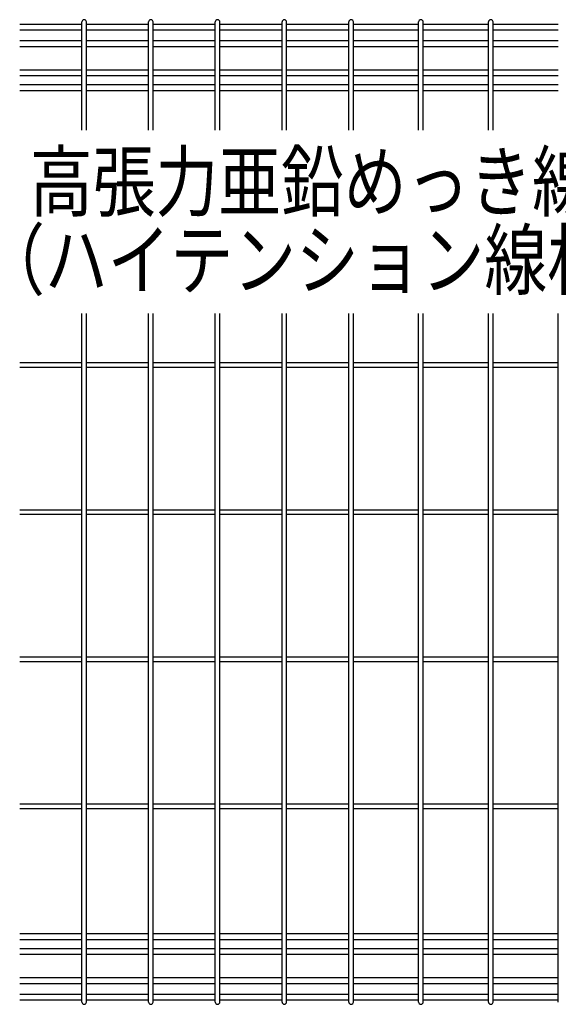
# Model space of a CAD drawing. Units: millimetres. Extents: x 210 to 7340, y 15 to 5280.
# Drawn here: x 285 to 707, y 3198 to 3968 of the extents above; entities that cross this region are included whole.
import ezdxf

# ---------------------------------------------------------------- set-up
doc = ezdxf.new("R2010")
doc.units = ezdxf.units.MM
doc.header["$LTSCALE"] = 200
doc.layers.add('LOCK_MOJI', color=6, linetype='Continuous', lineweight=25)
doc.layers.add('SJC', color=1, linetype='Continuous')
doc.styles.add('EXT08', font='ROMANS.shx', dxfattribs={"width": 0.8, "bigfont": 'EXTFONT.shx'})

msp = doc.modelspace()

# ---------------------------------------------------------------- linework, layer by layer
at = {"layer": 'SJC'}
for p, q in [((334.04337, 3881.06385), (334.04337, 3965.77179)), ((337.64337, 3881.06385), (337.64337, 3965.77179)), ((386.25337, 3881.06385), (386.25337, 3965.77179)), ((389.85337, 3881.06385), (389.85337, 3965.77179)), ((438.46337, 3881.06385), (438.46337, 3965.77179)), ((442.06337, 3881.06385), (442.06337, 3965.77179)), ((490.67337, 3881.06385), (490.67337, 3965.77179)), ((494.27337, 3881.06385), (494.27337, 3965.77179)), ((542.88337, 3881.06385), (542.88337, 3965.77179)), ((546.48337, 3881.06385), (546.48337, 3965.77179)), ((597.51337, 3881.06385), (597.51337, 3965.77179)), ((601.11337, 3881.06385), (601.11337, 3965.77179)), ((652.14337, 3881.06385), (652.14337, 3965.77179)), ((655.74337, 3881.06385), (655.74337, 3965.77179)), ((285.43337, 3964.02179), (334.04337, 3964.02179)), ((285.43337, 3959.52179), (334.04337, 3959.52179)), ((337.64337, 3964.02179), (386.25337, 3964.02179)), ((337.64337, 3959.52179), (386.25337, 3959.52179)), ((389.85337, 3964.02179), (438.46337, 3964.02179)), ((389.85337, 3959.52179), (438.46337, 3959.52179)), ((442.06337, 3964.02179), (490.67337, 3964.02179)), ((442.06337, 3959.52179), (490.67337, 3959.52179)), ((494.27337, 3964.02179), (542.88337, 3964.02179)), ((494.27337, 3959.52179), (542.88337, 3959.52179)), ((546.48337, 3964.02179), (597.51337, 3964.02179)), ((546.48337, 3959.52179), (597.51337, 3959.52179)), ((601.11337, 3964.02179), (652.14337, 3964.02179)), ((601.11337, 3959.52179), (652.14337, 3959.52179)), ((655.74337, 3964.02179), (706.77337, 3964.02179)), ((655.74337, 3959.52179), (706.77337, 3959.52179)), ((285.43337, 3951.22179), (334.04337, 3951.22179)), ((337.64337, 3951.22179), (386.25337, 3951.22179)), ((389.85337, 3951.22179), (438.46337, 3951.22179)), ((442.06337, 3951.22179), (490.67337, 3951.22179)), ((494.27337, 3951.22179), (542.88337, 3951.22179)), ((546.48337, 3951.22179), (597.51337, 3951.22179)), ((601.11337, 3951.22179), (652.14337, 3951.22179)), ((655.74337, 3951.22179), (706.77337, 3951.22179)), ((285.43337, 3946.72179), (334.04337, 3946.72179)), ((337.64337, 3946.72179), (386.25337, 3946.72179)), ((389.85337, 3946.72179), (438.46337, 3946.72179)), ((442.06337, 3946.72179), (490.67337, 3946.72179)), ((494.27337, 3946.72179), (542.88337, 3946.72179)), ((546.48337, 3946.72179), (597.51337, 3946.72179)), ((601.11337, 3946.72179), (652.14337, 3946.72179)), ((655.74337, 3946.72179), (706.77337, 3946.72179)), ((285.43337, 3928.42179), (334.04337, 3928.42179)), ((337.64337, 3928.42179), (386.25337, 3928.42179)), ((389.85337, 3928.42179), (438.46337, 3928.42179)), ((442.06337, 3928.42179), (490.67337, 3928.42179)), ((494.27337, 3928.42179), (542.88337, 3928.42179)), ((546.48337, 3928.42179), (597.51337, 3928.42179)), ((601.11337, 3928.42179), (652.14337, 3928.42179)), ((655.74337, 3928.42179), (706.77337, 3928.42179)), ((285.43337, 3923.92179), (334.04337, 3923.92179)), ((337.64337, 3923.92179), (386.25337, 3923.92179)), ((389.85337, 3923.92179), (438.46337, 3923.92179)), ((442.06337, 3923.92179), (490.67337, 3923.92179)), ((494.27337, 3923.92179), (542.88337, 3923.92179)), ((546.48337, 3923.92179), (597.51337, 3923.92179)), ((601.11337, 3923.92179), (652.14337, 3923.92179)), ((655.74337, 3923.92179), (706.77337, 3923.92179)), ((285.43337, 3916.82179), (334.04337, 3916.82179)), ((285.43337, 3912.32179), (334.04337, 3912.32179)), ((337.64337, 3916.82179), (386.25337, 3916.82179)), ((337.64337, 3912.32179), (386.25337, 3912.32179)), ((389.85337, 3916.82179), (438.46337, 3916.82179)), ((389.85337, 3912.32179), (438.46337, 3912.32179)), ((442.06337, 3916.82179), (490.67337, 3916.82179)), ((442.06337, 3912.32179), (490.67337, 3912.32179)), ((494.27337, 3916.82179), (542.88337, 3916.82179)), ((494.27337, 3912.32179), (542.88337, 3912.32179)), ((546.48337, 3916.82179), (597.51337, 3916.82179)), ((546.48337, 3912.32179), (597.51337, 3912.32179)), ((601.11337, 3916.82179), (652.14337, 3916.82179)), ((601.11337, 3912.32179), (652.14337, 3912.32179)), ((655.74337, 3916.82179), (706.77337, 3916.82179)), ((655.74337, 3912.32179), (706.77337, 3912.32179)), ((334.04337, 3199.37179), (334.04337, 3737.80121)), ((337.64337, 3199.37179), (337.64337, 3737.80121)), ((386.25337, 3199.37179), (386.25337, 3737.80121)), ((389.85337, 3199.37179), (389.85337, 3737.80121)), ((438.46337, 3199.37179), (438.46337, 3737.80121)), ((442.06337, 3199.37179), (442.06337, 3737.80121)), ((490.67337, 3199.37179), (490.67337, 3737.80121)), ((494.27337, 3199.37179), (494.27337, 3737.80121)), ((542.88337, 3199.37179), (542.88337, 3737.80121)), ((546.48337, 3199.37179), (546.48337, 3737.80121)), ((597.51337, 3199.37179), (597.51337, 3737.80121)), ((601.11337, 3199.37179), (601.11337, 3737.80121)), ((652.14337, 3199.37179), (652.14337, 3737.80121)), ((655.74337, 3199.37179), (655.74337, 3737.80121)), ((706.77337, 3199.37179), (706.77337, 3737.80121)), ((285.43337, 3699.37179), (334.04337, 3699.37179)), ((337.64337, 3699.37179), (386.25337, 3699.37179)), ((389.85337, 3699.37179), (438.46337, 3699.37179)), ((442.06337, 3699.37179), (490.67337, 3699.37179)), ((494.27337, 3699.37179), (542.88337, 3699.37179)), ((546.48337, 3699.37179), (597.51337, 3699.37179)), ((601.11337, 3699.37179), (652.14337, 3699.37179)), ((655.74337, 3699.37179), (706.77337, 3699.37179)), ((285.43337, 3695.77179), (334.04337, 3695.77179)), ((337.64337, 3695.77179), (386.25337, 3695.77179)), ((389.85337, 3695.77179), (438.46337, 3695.77179)), ((442.06337, 3695.77179), (490.67337, 3695.77179)), ((494.27337, 3695.77179), (542.88337, 3695.77179)), ((546.48337, 3695.77179), (597.51337, 3695.77179)), ((601.11337, 3695.77179), (652.14337, 3695.77179)), ((655.74337, 3695.77179), (706.77337, 3695.77179)), ((285.43337, 3584.37179), (334.04337, 3584.37179)), ((285.43337, 3580.77179), (334.04337, 3580.77179)), ((337.64337, 3584.37179), (386.25337, 3584.37179)), ((337.64337, 3580.77179), (386.25337, 3580.77179)), ((389.85337, 3584.37179), (438.46337, 3584.37179)), ((389.85337, 3580.77179), (438.46337, 3580.77179)), ((442.06337, 3584.37179), (490.67337, 3584.37179)), ((442.06337, 3580.77179), (490.67337, 3580.77179)), ((494.27337, 3584.37179), (542.88337, 3584.37179)), ((494.27337, 3580.77179), (542.88337, 3580.77179)), ((546.48337, 3584.37179), (597.51337, 3584.37179)), ((546.48337, 3580.77179), (597.51337, 3580.77179)), ((601.11337, 3584.37179), (652.14337, 3584.37179)), ((601.11337, 3580.77179), (652.14337, 3580.77179)), ((655.74337, 3584.37179), (706.77337, 3584.37179)), ((655.74337, 3580.77179), (706.77337, 3580.77179)), ((285.43337, 3469.37179), (334.04337, 3469.37179)), ((285.43337, 3465.77179), (334.04337, 3465.77179)), ((337.64337, 3469.37179), (386.25337, 3469.37179)), ((337.64337, 3465.77179), (386.25337, 3465.77179)), ((389.85337, 3469.37179), (438.46337, 3469.37179)), ((389.85337, 3465.77179), (438.46337, 3465.77179)), ((442.06337, 3469.37179), (490.67337, 3469.37179)), ((442.06337, 3465.77179), (490.67337, 3465.77179)), ((494.27337, 3469.37179), (542.88337, 3469.37179)), ((494.27337, 3465.77179), (542.88337, 3465.77179)), ((546.48337, 3469.37179), (597.51337, 3469.37179)), ((546.48337, 3465.77179), (597.51337, 3465.77179)), ((601.11337, 3469.37179), (652.14337, 3469.37179)), ((601.11337, 3465.77179), (652.14337, 3465.77179)), ((655.74337, 3469.37179), (706.77337, 3469.37179)), ((655.74337, 3465.77179), (706.77337, 3465.77179)), ((285.43337, 3354.37179), (334.04337, 3354.37179)), ((285.43337, 3350.77179), (334.04337, 3350.77179)), ((337.64337, 3354.37179), (386.25337, 3354.37179)), ((337.64337, 3350.77179), (386.25337, 3350.77179)), ((389.85337, 3354.37179), (438.46337, 3354.37179)), ((389.85337, 3350.77179), (438.46337, 3350.77179)), ((442.06337, 3354.37179), (490.67337, 3354.37179)), ((442.06337, 3350.77179), (490.67337, 3350.77179)), ((494.27337, 3354.37179), (542.88337, 3354.37179)), ((494.27337, 3350.77179), (542.88337, 3350.77179)), ((546.48337, 3354.37179), (597.51337, 3354.37179)), ((546.48337, 3350.77179), (597.51337, 3350.77179)), ((601.11337, 3354.37179), (652.14337, 3354.37179)), ((601.11337, 3350.77179), (652.14337, 3350.77179)), ((655.74337, 3354.37179), (706.77337, 3354.37179)), ((655.74337, 3350.77179), (706.77337, 3350.77179)), ((285.43337, 3252.82179), (334.04337, 3252.82179)), ((337.64337, 3252.82179), (386.25337, 3252.82179)), ((389.85337, 3252.82179), (438.46337, 3252.82179)), ((442.06337, 3252.82179), (490.67337, 3252.82179)), ((494.27337, 3252.82179), (542.88337, 3252.82179)), ((546.48337, 3252.82179), (597.51337, 3252.82179)), ((601.11337, 3252.82179), (652.14337, 3252.82179)), ((655.74337, 3252.82179), (706.77337, 3252.82179)), ((285.43337, 3248.32179), (334.04337, 3248.32179)), ((337.64337, 3248.32179), (386.25337, 3248.32179)), ((389.85337, 3248.32179), (438.46337, 3248.32179)), ((442.06337, 3248.32179), (490.67337, 3248.32179)), ((494.27337, 3248.32179), (542.88337, 3248.32179)), ((546.48337, 3248.32179), (597.51337, 3248.32179)), ((601.11337, 3248.32179), (652.14337, 3248.32179)), ((655.74337, 3248.32179), (706.77337, 3248.32179)), ((285.43337, 3241.22179), (334.04337, 3241.22179)), ((285.43337, 3236.72179), (334.04337, 3236.72179)), ((337.64337, 3241.22179), (386.25337, 3241.22179)), ((337.64337, 3236.72179), (386.25337, 3236.72179)), ((389.85337, 3241.22179), (438.46337, 3241.22179)), ((389.85337, 3236.72179), (438.46337, 3236.72179)), ((442.06337, 3241.22179), (490.67337, 3241.22179)), ((442.06337, 3236.72179), (490.67337, 3236.72179)), ((494.27337, 3241.22179), (542.88337, 3241.22179)), ((494.27337, 3236.72179), (542.88337, 3236.72179)), ((546.48337, 3241.22179), (597.51337, 3241.22179)), ((546.48337, 3236.72179), (597.51337, 3236.72179)), ((601.11337, 3241.22179), (652.14337, 3241.22179)), ((601.11337, 3236.72179), (652.14337, 3236.72179)), ((655.74337, 3241.22179), (706.77337, 3241.22179)), ((655.74337, 3236.72179), (706.77337, 3236.72179)), ((285.43337, 3218.42179), (334.04337, 3218.42179)), ((285.43337, 3213.92179), (334.04337, 3213.92179)), ((337.64337, 3218.42179), (386.25337, 3218.42179)), ((337.64337, 3213.92179), (386.25337, 3213.92179)), ((389.85337, 3218.42179), (438.46337, 3218.42179)), ((389.85337, 3213.92179), (438.46337, 3213.92179)), ((442.06337, 3218.42179), (490.67337, 3218.42179)), ((442.06337, 3213.92179), (490.67337, 3213.92179)), ((494.27337, 3218.42179), (542.88337, 3218.42179)), ((494.27337, 3213.92179), (542.88337, 3213.92179)), ((546.48337, 3218.42179), (597.51337, 3218.42179)), ((546.48337, 3213.92179), (597.51337, 3213.92179)), ((601.11337, 3218.42179), (652.14337, 3218.42179)), ((601.11337, 3213.92179), (652.14337, 3213.92179)), ((655.74337, 3218.42179), (706.77337, 3218.42179)), ((655.74337, 3213.92179), (706.77337, 3213.92179)), ((285.43337, 3205.62179), (334.04337, 3205.62179)), ((337.64337, 3205.62179), (386.25337, 3205.62179)), ((389.85337, 3205.62179), (438.46337, 3205.62179)), ((442.06337, 3205.62179), (490.67337, 3205.62179)), ((494.27337, 3205.62179), (542.88337, 3205.62179)), ((546.48337, 3205.62179), (597.51337, 3205.62179)), ((601.11337, 3205.62179), (652.14337, 3205.62179)), ((655.74337, 3205.62179), (706.77337, 3205.62179)), ((285.43337, 3201.12179), (334.04337, 3201.12179)), ((337.64337, 3201.12179), (386.25337, 3201.12179)), ((389.85337, 3201.12179), (438.46337, 3201.12179)), ((442.06337, 3201.12179), (490.67337, 3201.12179)), ((494.27337, 3201.12179), (542.88337, 3201.12179)), ((546.48337, 3201.12179), (597.51337, 3201.12179)), ((601.11337, 3201.12179), (652.14337, 3201.12179)), ((655.74337, 3201.12179), (706.77337, 3201.12179))]:
    msp.add_line(p, q, dxfattribs=at)
for centre, start, end in [((335.84337, 3965.77179), 90, 180.00000091), ((335.84337, 3965.77179), 0.00000091, 90), ((388.05337, 3965.77179), 90, 180.00000091), ((388.05337, 3965.77179), 0.00000091, 90), ((440.26337, 3965.77179), 90, 180.00000091), ((440.26337, 3965.77179), 0.00000091, 90), ((492.47337, 3965.77179), 90, 180.00000091), ((492.47337, 3965.77179), 0.00000091, 90), ((544.68337, 3965.77179), 90, 180.00000091), ((544.68337, 3965.77179), 0.00000091, 90), ((599.31337, 3965.77179), 90, 180.00000091), ((599.31337, 3965.77179), 0.00000091, 90), ((653.94337, 3965.77179), 90, 180.00000091), ((653.94337, 3965.77179), 0.00000091, 90), ((335.84337, 3199.37179), 179.99999909, 270), ((335.84337, 3199.37179), 270, 359.99999909), ((388.05337, 3199.37179), 179.99999909, 270), ((388.05337, 3199.37179), 270, 359.99999909), ((440.26337, 3199.37179), 179.99999909, 270), ((440.26337, 3199.37179), 270, 359.99999909), ((492.47337, 3199.37179), 179.99999909, 270), ((492.47337, 3199.37179), 270, 359.99999909), ((544.68337, 3199.37179), 179.99999909, 270), ((544.68337, 3199.37179), 270, 359.99999909), ((599.31337, 3199.37179), 179.99999909, 270), ((599.31337, 3199.37179), 270, 359.99999909), ((653.94337, 3199.37179), 179.99999909, 270), ((653.94337, 3199.37179), 270, 359.99999909)]:
    msp.add_arc(centre, 1.8, start, end, dxfattribs=at)

# ---------------------------------------------------------------- texts
at = {"layer": 'LOCK_MOJI', "style": 'EXT08', "width": 0.8}
for s, p in [('高張力亜鉛めっき線', (293.38673, 3818.41958)), ('（ハイテンション線材）', (256.02143, 3757.21433))]:
    msp.add_text(s, height=45, dxfattribs=at).set_placement(p)

doc.saveas('drawing.dxf')
